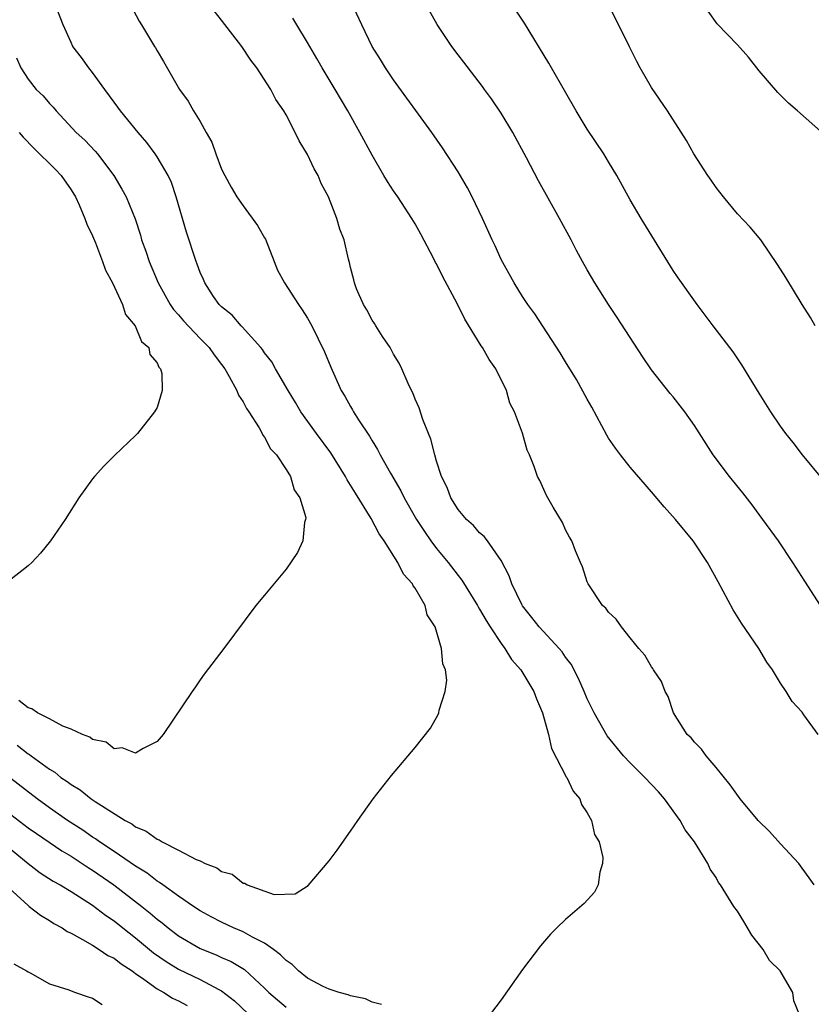
# Model space of a CAD drawing. Units: inches. Extents: x 2607000 to 2610000, y 1527000 to 1530000.
# Drawn here: x 2607818 to 2607892, y 1527192 to 1527283 of the extents above; entities that cross this region are included whole.
import ezdxf

# ---------------------------------------------------------------- set-up
doc = ezdxf.new("R2010")
doc.units = ezdxf.units.IN
doc.header["$MEASUREMENT"] = 0
doc.layers.add('LD26071527_2ft', color=133, linetype='Continuous')

msp = doc.modelspace()

# ---------------------------------------------------------------- linework, layer by layer
at = {"layer": 'LD26071527_2ft'}
for points, elevation in [([(2607892.479, 1527217), (2607891.169, 1527218.831), (2607891, 1527219.054), (2607890.063, 1527220.063), (2607889.517, 1527221), (2607889, 1527221.765), (2607888.243, 1527223), (2607887.727, 1527223.727), (2607886.977, 1527225), (2607885.353, 1527227.353), (2607884.587, 1527228.587), (2607883.206, 1527231.206), (2607882.195, 1527233), (2607880.872, 1527235), (2607879.209, 1527237), (2607878.172, 1527238.171), (2607877, 1527239.558), (2607875, 1527241.871), (2607874.1, 1527243), (2607873.632, 1527243.633), (2607873, 1527244.55), (2607872.825, 1527244.825), (2607871.43, 1527247.43), (2607871, 1527248.189), (2607870.008, 1527250.009), (2607869, 1527251.66), (2607868.506, 1527252.506), (2607866.139, 1527256.139), (2607865.499, 1527257), (2607865, 1527257.742), (2607864.203, 1527259), (2607863, 1527261.189), (2607862.447, 1527262.447), (2607862.175, 1527263), (2607861.268, 1527265), (2607860.299, 1527267), (2607859.862, 1527267.862), (2607859, 1527269.34), (2607857.56, 1527271.56), (2607856.572, 1527273), (2607853, 1527277.902), (2607852.258, 1527279), (2607851.79, 1527279.79), (2607851.013, 1527281), (2607850.04, 1527283), (2607848.172, 1527287)], 7408), ([(2607817.996, 1527215.996), (2607819, 1527215.192), (2607819.126, 1527215.126), (2607819.279, 1527215), (2607821, 1527213.756), (2607821.479, 1527213.479), (2607822.043, 1527213), (2607822.624, 1527212.624), (2607823, 1527212.327), (2607823.838, 1527211.838), (2607824.881, 1527211), (2607825.244, 1527210.756), (2607828.034, 1527209), (2607828.665, 1527208.666), (2607829, 1527208.412), (2607829.987, 1527207.987), (2607831, 1527207.25), (2607831.194, 1527207.194), (2607831.49, 1527207), (2607833, 1527206.237), (2607834.637, 1527205.363), (2607835, 1527205.22), (2607835.459, 1527205), (2607836.574, 1527204.574), (2607837, 1527204.239), (2607837.991, 1527203.991), (2607839, 1527203.159), (2607839.159, 1527203.159), (2607839.39, 1527203), (2607841.892, 1527202.108), (2607843.834, 1527202.166), (2607845.06, 1527202.939), (2607847, 1527205.236), (2607847.767, 1527206.233), (2607849, 1527207.984), (2607849.669, 1527209), (2607851.109, 1527211), (2607852.821, 1527213.178), (2607855, 1527215.79), (2607856.421, 1527217.579), (2607857.155, 1527218.845), (2607857.207, 1527219), (2607857.249, 1527219.249), (2607857.799, 1527221), (2607857.943, 1527222.058), (2607857.84, 1527223), (2607857.573, 1527223.573), (2607857.448, 1527225), (2607856.855, 1527227), (2607856.134, 1527228.134), (2607855.932, 1527229), (2607855, 1527230.602), (2607854.818, 1527230.818), (2607854.754, 1527231), (2607853.91, 1527231.91), (2607853.383, 1527233), (2607852.118, 1527235), (2607851.648, 1527235.648), (2607850.906, 1527237.094), (2607849.444, 1527239.444), (2607849, 1527240.194), (2607848.684, 1527240.684), (2607848.528, 1527241), (2607847.178, 1527243.178), (2607845.824, 1527245), (2607844.387, 1527247), (2607843.877, 1527247.877), (2607843.185, 1527249), (2607842.019, 1527251), (2607841.661, 1527251.661), (2607841, 1527252.509), (2607840.806, 1527252.806), (2607840.655, 1527253), (2607838.914, 1527254.914), (2607838.816, 1527255), (2607837.987, 1527255.987), (2607837, 1527256.772), (2607836.773, 1527257), (2607836.257, 1527257.744), (2607835.441, 1527259), (2607835.326, 1527259.327), (2607835, 1527259.979), (2607834.745, 1527260.745), (2607834.632, 1527261), (2607833.729, 1527263.729), (2607832.776, 1527267), (2607832.328, 1527268.328), (2607832.024, 1527269), (2607831, 1527270.744), (2607830.831, 1527271), (2607830.05, 1527272.05), (2607829.237, 1527273), (2607827.606, 1527275), (2607827.361, 1527275.361), (2607827, 1527275.828), (2607826.138, 1527277), (2607825, 1527278.572), (2607824.654, 1527279), (2607823.962, 1527279.962), (2607823.179, 1527281), (2607823, 1527281.357), (2607822.27, 1527283), (2607821.492, 1527285)], 7400), ([(2607828.47, 1527285), (2607829.341, 1527283.341), (2607829.56, 1527283), (2607830.758, 1527281), (2607830.857, 1527280.857), (2607831, 1527280.59), (2607831.6, 1527279.6), (2607833.084, 1527277), (2607833.907, 1527275.907), (2607834.383, 1527275), (2607835, 1527274.019), (2607835.555, 1527273), (2607836.083, 1527272.083), (2607836.458, 1527271), (2607837, 1527269.584), (2607837.293, 1527269), (2607837.904, 1527267.904), (2607838.432, 1527267), (2607839, 1527266.175), (2607840.333, 1527264.333), (2607841, 1527263.199), (2607841.071, 1527263.071), (2607841.904, 1527261), (2607842.191, 1527260.191), (2607842.864, 1527259), (2607844.142, 1527257), (2607844.5, 1527256.5), (2607845, 1527255.73), (2607845.405, 1527255), (2607846.585, 1527252.585), (2607847.156, 1527251.157), (2607848.136, 1527249), (2607848.476, 1527248.476), (2607849, 1527247.488), (2607849.19, 1527247.19), (2607849.284, 1527247), (2607849.747, 1527246.253), (2607850.754, 1527244.754), (2607851, 1527244.304), (2607851.518, 1527243.518), (2607851.765, 1527243), (2607852.708, 1527241.292), (2607853.67, 1527239.67), (2607853.977, 1527239), (2607855.14, 1527237), (2607855.864, 1527235.864), (2607856.473, 1527235), (2607857, 1527234.29), (2607858.068, 1527233), (2607859, 1527231.773), (2607859.352, 1527231.352), (2607860.792, 1527229), (2607860.861, 1527228.86), (2607861, 1527228.654), (2607861.6, 1527227.6), (2607861.98, 1527227), (2607863, 1527225.448), (2607863.342, 1527225), (2607863.966, 1527223.966), (2607864.823, 1527223), (2607866.033, 1527221), (2607866.293, 1527220.293), (2607866.858, 1527219), (2607867.41, 1527217), (2607867.696, 1527215.696), (2607869.054, 1527213.054), (2607869.1, 1527213), (2607869.714, 1527211.714), (2607870.336, 1527211), (2607870.486, 1527210.486), (2607871, 1527209.705), (2607871.4, 1527209), (2607871.696, 1527207.696), (2607872.107, 1527207), (2607872.45, 1527205.55), (2607872.443, 1527205), (2607872.172, 1527204.171), (2607872.022, 1527203), (2607871.684, 1527202.316), (2607870.725, 1527201.275), (2607869, 1527199.771), (2607868.171, 1527199), (2607867.583, 1527198.417), (2607866.663, 1527197.337), (2607865, 1527195.125), (2607863, 1527192.313), (2607862.017, 1527191)], 7402), ([(2607892.211, 1527255), (2607891.788, 1527255.788), (2607891.005, 1527257), (2607889.497, 1527259.497), (2607888.723, 1527260.723), (2607887.145, 1527263), (2607886.174, 1527264.174), (2607885, 1527265.43), (2607883.7, 1527267), (2607883, 1527267.889), (2607882.555, 1527268.555), (2607882.232, 1527269), (2607880.928, 1527271), (2607880.257, 1527272.257), (2607878.49, 1527275), (2607877, 1527277.167), (2607875.949, 1527279), (2607875.614, 1527279.614), (2607874.958, 1527280.958), (2607872.953, 1527284.953)], 7414), ([(2607890.732, 1527191), (2607890.223, 1527192.223), (2607890.15, 1527193), (2607888.958, 1527195), (2607887.978, 1527195.978), (2607887.365, 1527197), (2607886.322, 1527198.322), (2607885.586, 1527199.586), (2607885, 1527200.546), (2607884.646, 1527201), (2607883.414, 1527203), (2607883.234, 1527203.234), (2607883, 1527203.693), (2607882.448, 1527204.448), (2607882.24, 1527205), (2607880.991, 1527207), (2607880.134, 1527208.134), (2607879.661, 1527209), (2607878.199, 1527211), (2607877.649, 1527211.649), (2607876.381, 1527213), (2607875, 1527214.349), (2607874.384, 1527215), (2607872.875, 1527216.875), (2607871.666, 1527219), (2607871.442, 1527219.441), (2607871, 1527220.319), (2607870.726, 1527221), (2607870.203, 1527222.203), (2607869.527, 1527223.527), (2607869, 1527224.195), (2607868.677, 1527224.677), (2607868.409, 1527225), (2607866.534, 1527227), (2607865.874, 1527227.874), (2607865, 1527228.951), (2607864.932, 1527229.068), (2607864.011, 1527231), (2607863.765, 1527231.765), (2607863, 1527233.179), (2607861.721, 1527235), (2607861.413, 1527235.413), (2607861, 1527235.753), (2607860.431, 1527236.431), (2607859.768, 1527237), (2607859, 1527237.91), (2607858.316, 1527239), (2607857.982, 1527239.982), (2607857.45, 1527241), (2607857, 1527242.403), (2607856.828, 1527243), (2607856.474, 1527244.474), (2607856.242, 1527245), (2607855.717, 1527246.283), (2607855.38, 1527247.38), (2607855, 1527248.186), (2607854.776, 1527248.776), (2607854.655, 1527249), (2607854.344, 1527249.656), (2607853.765, 1527251), (2607853.522, 1527251.522), (2607853, 1527252.368), (2607852.669, 1527253), (2607851.981, 1527254.019), (2607851.36, 1527255), (2607851.235, 1527255.235), (2607851, 1527255.529), (2607850.503, 1527256.503), (2607850.187, 1527257), (2607849.547, 1527258.453), (2607849.353, 1527259), (2607849.303, 1527259.303), (2607849, 1527260.422), (2607848.903, 1527260.903), (2607848.855, 1527261), (2607848.796, 1527261.204), (2607848.391, 1527263), (2607847.987, 1527263.987), (2607847.726, 1527265), (2607846.942, 1527267), (2607846.254, 1527268.254), (2607845.97, 1527269), (2607845.615, 1527269.615), (2607845, 1527270.938), (2607844.218, 1527272.219), (2607843.846, 1527273), (2607843, 1527274.627), (2607842.785, 1527275), (2607842.054, 1527276.054), (2607841.568, 1527277), (2607840.268, 1527279), (2607839.732, 1527279.732), (2607838.873, 1527281), (2607837, 1527283.46), (2607836.318, 1527284.318)], 7404), ([(2607893, 1527228.554), (2607891.251, 1527231.25), (2607890.137, 1527233), (2607888.788, 1527235), (2607887.354, 1527237), (2607887, 1527237.462), (2607886.354, 1527238.354), (2607885.483, 1527239.483), (2607884.242, 1527241), (2607882.738, 1527243), (2607881, 1527245.73), (2607880.092, 1527247), (2607879, 1527248.403), (2607878.725, 1527248.725), (2607877, 1527250.911), (2607876.143, 1527252.142), (2607873.789, 1527255.789), (2607872.976, 1527257), (2607871.722, 1527259), (2607871, 1527260.227), (2607870.565, 1527261), (2607870.018, 1527262.018), (2607869.512, 1527263), (2607868.443, 1527265), (2607866.486, 1527268.486), (2607865.366, 1527270.634), (2607864.091, 1527273), (2607863, 1527274.79), (2607862.113, 1527276.113), (2607861.461, 1527277), (2607861.275, 1527277.275), (2607859.538, 1527279.538), (2607859, 1527280.217), (2607858.419, 1527281), (2607857.055, 1527283.055), (2607856.328, 1527284.328)], 7410), ([(2607893, 1527240.637), (2607891.023, 1527243), (2607890.169, 1527244.169), (2607889.497, 1527245), (2607889, 1527245.683), (2607888.098, 1527247), (2607887, 1527248.746), (2607885.387, 1527251.387), (2607884.574, 1527252.574), (2607882.724, 1527255), (2607881.223, 1527257), (2607879.463, 1527259.463), (2607879, 1527260.167), (2607876.035, 1527265), (2607875, 1527266.733), (2607873.763, 1527269), (2607873, 1527270.27), (2607872.552, 1527271), (2607871, 1527273.296), (2607869.972, 1527275), (2607868.906, 1527276.906), (2607867.686, 1527279), (2607867.444, 1527279.444), (2607865.163, 1527283.163), (2607864.36, 1527284.36)], 7412), ([(2607893, 1527272.872), (2607890.58, 1527275), (2607889.724, 1527275.723), (2607888.729, 1527276.729), (2607887, 1527278.734), (2607886.006, 1527280.007), (2607885, 1527281.143), (2607883.095, 1527283.095), (2607882.268, 1527284.268)], 7416), ([(2607892.114, 1527203), (2607891.662, 1527203.662), (2607891, 1527204.548), (2607890.695, 1527205), (2607889, 1527206.816), (2607887.958, 1527207.958), (2607886.899, 1527209), (2607885.249, 1527211), (2607884.292, 1527212.292), (2607883, 1527213.932), (2607882.088, 1527215), (2607881.639, 1527215.639), (2607881, 1527216.283), (2607880.667, 1527216.667), (2607880.321, 1527217), (2607879.038, 1527219), (2607878.532, 1527220.532), (2607878.253, 1527221), (2607877.925, 1527221.925), (2607877.186, 1527223), (2607877.123, 1527223.123), (2607877, 1527223.28), (2607876.362, 1527224.362), (2607875.799, 1527225), (2607875, 1527225.974), (2607874.186, 1527227), (2607873.707, 1527227.706), (2607873, 1527228.355), (2607872.746, 1527228.746), (2607872.444, 1527229), (2607871.084, 1527231), (2607871, 1527231.201), (2607870.575, 1527232.575), (2607870.371, 1527233), (2607869.915, 1527234.085), (2607869.569, 1527235), (2607869.357, 1527235.357), (2607869, 1527236.023), (2607868.718, 1527236.718), (2607867.851, 1527238.149), (2607867.226, 1527239.226), (2607866.612, 1527240.612), (2607866.398, 1527241), (2607866.068, 1527241.932), (2607865.644, 1527243), (2607865.437, 1527243.437), (2607864.984, 1527245.016), (2607864.254, 1527247), (2607863.823, 1527247.823), (2607863.497, 1527249), (2607862.515, 1527251), (2607861.882, 1527251.882), (2607861.275, 1527253), (2607861.158, 1527253.158), (2607859.628, 1527255.628), (2607858.923, 1527257.078), (2607857.572, 1527259.572), (2607857, 1527260.768), (2607856.913, 1527260.913), (2607856.754, 1527261.246), (2607855.541, 1527263.541), (2607855, 1527264.482), (2607854.697, 1527265), (2607853.395, 1527267), (2607853, 1527267.576), (2607852.441, 1527268.441), (2607852.105, 1527269), (2607851, 1527270.883), (2607849.856, 1527273), (2607848.73, 1527275), (2607847.562, 1527277), (2607846.359, 1527279), (2607845.872, 1527279.872), (2607845.201, 1527281), (2607845, 1527281.366), (2607843.998, 1527283), (2607843.634, 1527283.634)], 7406), ([(2607817.928, 1527279.928), (2607818.329, 1527279), (2607819, 1527277.956), (2607819.742, 1527277), (2607820.399, 1527276.399), (2607821, 1527275.691), (2607821.347, 1527275.347), (2607821.623, 1527275), (2607823.467, 1527273), (2607824.277, 1527272.277), (2607825.257, 1527271.257), (2607825.469, 1527271), (2607826.971, 1527269), (2607827.726, 1527267.726), (2607828.111, 1527267), (2607828.955, 1527264.955), (2607829.447, 1527263.447), (2607829.566, 1527263), (2607829.951, 1527261.951), (2607830.25, 1527261), (2607831.112, 1527259), (2607832.228, 1527257), (2607832.53, 1527256.53), (2607833, 1527256.022), (2607833.471, 1527255.472), (2607835, 1527253.834), (2607835.832, 1527253), (2607836.298, 1527252.298), (2607837, 1527251.4), (2607837.293, 1527251), (2607837.709, 1527250.291), (2607838.407, 1527249), (2607838.569, 1527248.569), (2607839, 1527247.937), (2607839.321, 1527247.321), (2607839.54, 1527247), (2607840.49, 1527245.51), (2607840.771, 1527245), (2607840.828, 1527244.828), (2607841, 1527244.635), (2607841.555, 1527243.555), (2607842.095, 1527243), (2607843, 1527241.648), (2607843.414, 1527241), (2607843.745, 1527239.745), (2607844.293, 1527239), (2607844.823, 1527237.177), (2607844.817, 1527237), (2607844.722, 1527236.722), (2607844.562, 1527235), (2607844.076, 1527233.924), (2607843, 1527232.376), (2607841, 1527229.956), (2607840.188, 1527229), (2607837.207, 1527225), (2607835.384, 1527222.616), (2607835, 1527222.075), (2607834.577, 1527221.422), (2607834.27, 1527221), (2607831.579, 1527217), (2607831, 1527216.335), (2607829.699, 1527215.7), (2607829, 1527215.25), (2607827.754, 1527215.754), (2607827, 1527215.65), (2607826.272, 1527216.272), (2607825, 1527216.523), (2607824.75, 1527216.75), (2607824.062, 1527217), (2607823, 1527217.492), (2607822.222, 1527217.778), (2607821, 1527218.431), (2607819.89, 1527219), (2607819.361, 1527219.361), (2607819, 1527219.468), (2607818.145, 1527220.145)], 7398), ([(2607818.186, 1527273), (2607818.556, 1527272.556), (2607819.539, 1527271.539), (2607821.547, 1527269.547), (2607822.075, 1527269), (2607823, 1527267.66), (2607823.4, 1527267), (2607823.742, 1527266.258), (2607824.293, 1527265), (2607824.476, 1527264.476), (2607825, 1527263.373), (2607825.26, 1527262.74), (2607825.937, 1527261), (2607826.197, 1527260.197), (2607826.845, 1527259), (2607827.773, 1527257), (2607828.065, 1527256.065), (2607828.958, 1527255), (2607829.566, 1527253.566), (2607830.222, 1527253), (2607830.34, 1527252.34), (2607831, 1527251.576), (2607831.161, 1527251.161), (2607831.309, 1527251), (2607831.438, 1527250.562), (2607831.474, 1527249), (2607831, 1527247.414), (2607830.765, 1527247), (2607829.18, 1527245), (2607829, 1527244.802), (2607827.053, 1527242.947), (2607826.042, 1527241.958), (2607825.187, 1527241), (2607825, 1527240.769), (2607823.725, 1527239), (2607822.446, 1527237), (2607821.098, 1527235), (2607820.153, 1527233.847), (2607819.338, 1527233), (2607819, 1527232.684), (2607817, 1527231.102)], 7396), ([(2607851.865, 1527191.865), (2607851, 1527192.079), (2607850.399, 1527192.399), (2607849, 1527192.687), (2607848.781, 1527192.781), (2607847.926, 1527193), (2607847, 1527193.284), (2607846.451, 1527193.549), (2607845, 1527194.32), (2607844.144, 1527195), (2607843.578, 1527195.578), (2607843, 1527195.948), (2607842.489, 1527196.489), (2607841.822, 1527197), (2607841, 1527197.561), (2607839.871, 1527198.128), (2607839, 1527198.618), (2607838.097, 1527199), (2607837, 1527199.527), (2607836.031, 1527200.031), (2607835, 1527200.598), (2607834.391, 1527201), (2607833, 1527201.945), (2607831.531, 1527203), (2607831.232, 1527203.232), (2607831, 1527203.355), (2607830.081, 1527204.081), (2607829, 1527204.732), (2607827, 1527206.102), (2607825.655, 1527207), (2607825.281, 1527207.281), (2607825, 1527207.448), (2607824.085, 1527208.085), (2607822.665, 1527209), (2607821, 1527210.154), (2607819.835, 1527211), (2607817, 1527213.214)], 7402), ([(2607817, 1527209.847), (2607819, 1527208.317), (2607819.772, 1527207.772), (2607822.151, 1527206.151), (2607823, 1527205.657), (2607824.605, 1527204.605), (2607825, 1527204.371), (2607826.989, 1527203), (2607829.584, 1527201), (2607830.366, 1527200.367), (2607831, 1527199.811), (2607831.464, 1527199.464), (2607832.023, 1527199), (2607833, 1527198.258), (2607835, 1527197.072), (2607836.495, 1527196.495), (2607837, 1527196.25), (2607837.884, 1527195.884), (2607839.121, 1527195.121), (2607841, 1527193.38), (2607841.385, 1527193), (2607843, 1527191.623)], 7404), ([(2607816.563, 1527207), (2607819, 1527204.989), (2607820.126, 1527204.126), (2607821.341, 1527203.341), (2607821.973, 1527203), (2607823, 1527202.393), (2607825, 1527201.124), (2607826.194, 1527200.194), (2607827, 1527199.654), (2607827.811, 1527199), (2607829, 1527198.083), (2607830.683, 1527196.683), (2607831.859, 1527195.859), (2607833, 1527195.154), (2607835, 1527194.199), (2607836.741, 1527193.259), (2607837, 1527193.135), (2607838.208, 1527192.208), (2607839.475, 1527191)], 7406), ([(2607816.9, 1527203), (2607819, 1527201.075), (2607819.113, 1527201), (2607820.17, 1527200.17), (2607821, 1527199.685), (2607821.412, 1527199.412), (2607822.165, 1527199), (2607822.652, 1527198.652), (2607823, 1527198.491), (2607824.068, 1527197.932), (2607825, 1527197.378), (2607825.609, 1527197), (2607826.434, 1527196.434), (2607827, 1527196.184), (2607827.653, 1527195.653), (2607828.672, 1527195), (2607829, 1527194.756), (2607829.766, 1527194.234), (2607831, 1527193.327), (2607831.615, 1527193), (2607832.445, 1527192.445), (2607833, 1527192.222), (2607833.787, 1527191.787)], 7408), ([(2607817.667, 1527195.667), (2607818.845, 1527195), (2607819, 1527194.897), (2607819.193, 1527194.807), (2607821, 1527193.804), (2607822.778, 1527193.222), (2607823, 1527193.126), (2607823.421, 1527193), (2607824.577, 1527192.577), (2607825, 1527192.458), (2607825.881, 1527191.881)], 7410)]:
    msp.add_lwpolyline(points, dxfattribs=dict(at, elevation=elevation))

doc.saveas('drawing.dxf')
